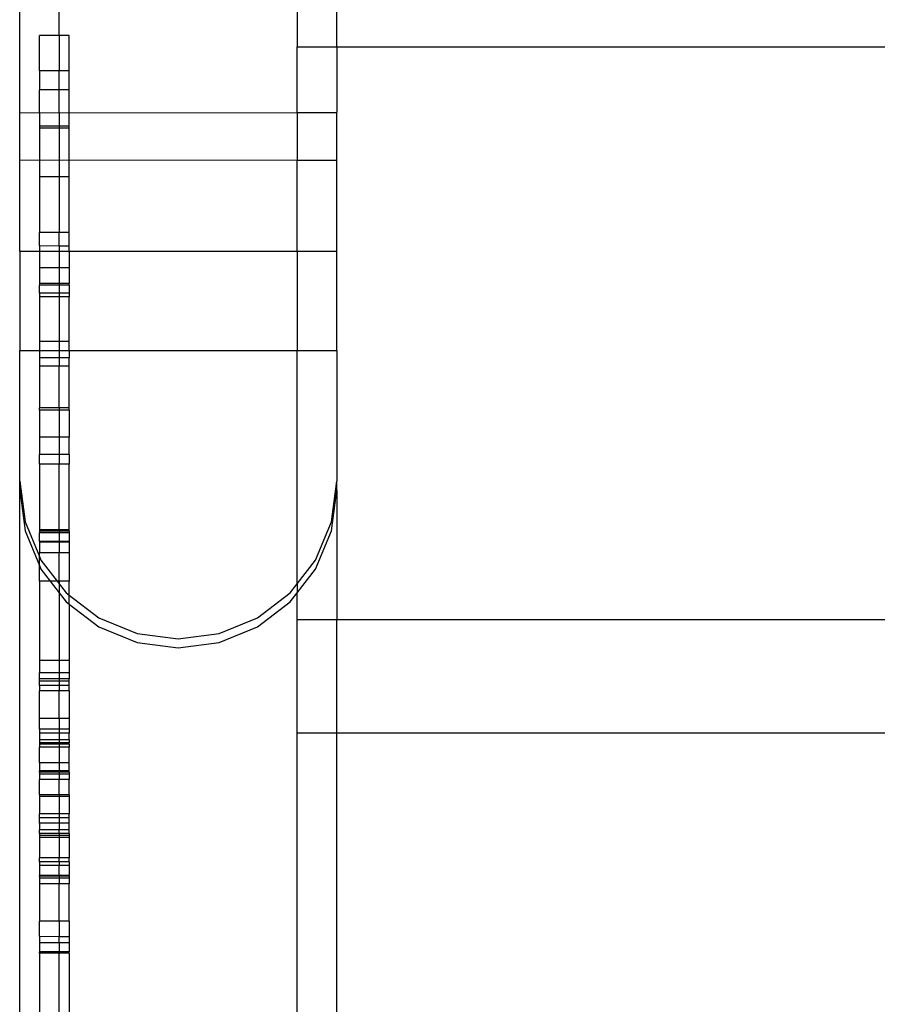
# Model space of a CAD drawing. Units: millimetres. Extents: x 223 to 3477, y -101 to 1959.
# Drawn here: x 377 to 463, y 152 to 252 of the extents above; entities that cross this region are included whole.
import ezdxf

# ---------------------------------------------------------------- set-up
doc = ezdxf.new("R2010")
doc.units = ezdxf.units.MM

msp = doc.modelspace()

# ---------------------------------------------------------------- linework, layer by layer
for p, q in [((376.754, 242.304), (376.754, 271.303)), ((404.754, 261.064), (404.754, 248.935)), ((408.754, 248.935), (408.754, 261.064)), ((380.754, 250.078), (380.754, 253.287)), ((380.754, 250.078), (378.754, 250.078)), ((378.754, 246.524), (378.754, 250.078)), ((381.754, 250.078), (380.754, 250.078)), ((380.754, 250.078), (380.754, 246.524)), ((381.754, 246.524), (381.754, 250.078)), ((404.754, 248.935), (408.754, 248.935)), ((404.754, 242.304), (404.754, 248.935)), ((408.754, 248.935), (2100.811, 248.935)), ((408.754, 248.935), (408.754, 242.304)), ((380.754, 246.524), (378.754, 246.524)), ((378.754, 246.524), (378.754, 244.606)), ((381.754, 246.524), (380.754, 246.524)), ((380.754, 244.613), (380.754, 246.524)), ((381.754, 244.616), (381.754, 246.524)), ((380.754, 244.613), (378.754, 244.606)), ((378.754, 242.294), (378.754, 244.606)), ((381.754, 244.616), (380.754, 244.613)), ((380.754, 242.304), (380.754, 244.613)), ((381.754, 242.294), (381.754, 244.616)), ((376.754, 242.304), (378.754, 242.294)), ((376.754, 237.506), (376.754, 242.304)), ((378.754, 242.294), (380.754, 242.304)), ((378.754, 242.294), (378.754, 240.929)), ((380.754, 242.304), (381.754, 242.294)), ((380.754, 242.304), (380.754, 240.929)), ((381.754, 242.294), (404.754, 242.304)), ((381.754, 240.929), (381.754, 242.294)), ((404.754, 242.304), (408.754, 242.304)), ((404.754, 242.304), (404.754, 237.506)), ((408.754, 237.506), (408.754, 242.304)), ((380.754, 240.929), (378.754, 240.929)), ((378.754, 240.929), (378.754, 240.735)), ((380.754, 240.735), (378.754, 240.735)), ((378.754, 240.735), (378.754, 237.526)), ((381.754, 240.929), (380.754, 240.929)), ((380.754, 240.929), (380.754, 240.735)), ((381.754, 240.735), (380.754, 240.735)), ((380.754, 240.735), (380.754, 237.506)), ((381.754, 240.735), (381.754, 240.929)), ((381.754, 237.526), (381.754, 240.735)), ((376.754, 237.506), (378.754, 237.526)), ((376.754, 228.309), (376.754, 237.506)), ((378.754, 237.526), (380.754, 237.506)), ((378.754, 237.526), (378.754, 235.835)), ((380.754, 237.506), (381.754, 237.526)), ((380.754, 237.506), (380.754, 235.835)), ((381.754, 237.526), (404.754, 237.506)), ((381.754, 235.835), (381.754, 237.526)), ((404.754, 237.506), (408.754, 237.506)), ((404.754, 228.309), (404.754, 237.506)), ((408.754, 228.309), (408.754, 237.506)), ((380.754, 235.835), (378.754, 235.835)), ((378.754, 235.835), (378.754, 230.214)), ((381.754, 235.835), (380.754, 235.835)), ((380.754, 235.835), (380.754, 230.214)), ((381.754, 230.214), (381.754, 235.835)), ((380.754, 230.214), (378.754, 230.214)), ((378.754, 228.844), (378.754, 230.214)), ((381.754, 230.214), (380.754, 230.214)), ((380.754, 228.828), (380.754, 230.214)), ((381.754, 228.82), (381.754, 230.214)), ((380.754, 228.828), (378.754, 228.844)), ((378.754, 228.844), (378.754, 228.309)), ((381.754, 228.82), (380.754, 228.828)), ((380.754, 228.828), (380.754, 228.309)), ((381.754, 228.309), (381.754, 228.82)), ((376.754, 228.309), (378.754, 228.309)), ((376.754, 228.309), (376.754, 218.289)), ((378.754, 228.309), (380.754, 228.309)), ((378.754, 228.309), (378.754, 226.64)), ((380.754, 228.309), (381.754, 228.309)), ((380.754, 228.309), (380.754, 226.64)), ((381.754, 228.309), (404.754, 228.309)), ((381.754, 228.309), (381.754, 226.64)), ((404.754, 228.309), (408.754, 228.309)), ((404.754, 228.309), (404.754, 218.289)), ((408.754, 218.289), (408.754, 228.309)), ((380.754, 226.64), (378.754, 226.64)), ((378.754, 226.64), (378.754, 225.064)), ((381.754, 226.64), (380.754, 226.64)), ((380.754, 226.64), (380.754, 225.064)), ((381.754, 226.64), (381.754, 225.064)), ((380.754, 225.064), (378.754, 225.064)), ((378.754, 225.064), (378.754, 224.876)), ((380.754, 224.876), (378.754, 224.876)), ((378.754, 224.084), (378.754, 224.876)), ((381.754, 225.064), (380.754, 225.064)), ((380.754, 225.064), (380.754, 224.876)), ((381.754, 224.876), (380.754, 224.876)), ((380.754, 224.876), (380.754, 224.084)), ((381.754, 224.876), (381.754, 225.064)), ((381.754, 224.876), (381.754, 224.084)), ((380.754, 224.084), (378.754, 224.084)), ((378.754, 224.084), (378.754, 223.706)), ((380.754, 223.706), (378.754, 223.706)), ((378.754, 223.706), (378.754, 219.202)), ((381.754, 224.084), (380.754, 224.084)), ((380.754, 224.084), (380.754, 223.706)), ((381.754, 223.706), (380.754, 223.706)), ((380.754, 223.706), (380.754, 219.202)), ((381.754, 224.084), (381.754, 223.706)), ((381.754, 219.202), (381.754, 223.706)), ((380.754, 219.202), (378.754, 219.202)), ((378.754, 219.202), (378.754, 218.289)), ((381.754, 219.202), (380.754, 219.202)), ((380.754, 219.202), (380.754, 218.289)), ((381.754, 218.289), (381.754, 219.202)), ((376.754, 218.289), (378.754, 218.289)), ((376.754, 205.116), (376.754, 218.289)), ((378.754, 218.289), (380.754, 218.289)), ((378.754, 218.289), (378.754, 217.561)), ((380.754, 218.289), (381.754, 218.289)), ((380.754, 218.289), (380.754, 217.561)), ((381.754, 218.289), (404.754, 218.289)), ((381.754, 218.289), (381.754, 217.561)), ((404.754, 218.289), (408.754, 218.289)), ((404.754, 194.742), (404.754, 218.289)), ((408.754, 218.289), (408.754, 205.116)), ((380.754, 217.561), (378.754, 217.561)), ((378.754, 217.561), (378.754, 216.714)), ((380.754, 216.714), (378.754, 216.714)), ((378.754, 216.714), (378.754, 212.495)), ((381.754, 217.561), (380.754, 217.561)), ((380.754, 217.561), (380.754, 216.714)), ((381.754, 216.714), (380.754, 216.714)), ((380.754, 212.495), (380.754, 216.714)), ((381.754, 216.714), (381.754, 217.561)), ((381.754, 212.495), (381.754, 216.714)), ((380.754, 212.495), (378.754, 212.495)), ((378.754, 212.262), (378.754, 212.495)), ((380.754, 212.269), (378.754, 212.262)), ((378.754, 212.262), (378.754, 209.534)), ((381.754, 212.495), (380.754, 212.495)), ((380.754, 212.495), (380.754, 212.269)), ((381.754, 212.272), (380.754, 212.269)), ((380.754, 212.269), (380.754, 209.534)), ((381.754, 212.272), (381.754, 212.495)), ((381.754, 212.272), (381.754, 209.534)), ((380.754, 209.534), (378.754, 209.534)), ((378.754, 209.534), (378.754, 207.808)), ((381.754, 209.534), (380.754, 209.534)), ((380.754, 209.534), (380.754, 207.808)), ((381.754, 207.808), (381.754, 209.534)), ((380.754, 207.808), (378.754, 207.808)), ((378.754, 206.837), (378.754, 207.808)), ((381.754, 207.808), (380.754, 207.808)), ((380.754, 207.808), (380.754, 206.837)), ((381.754, 207.808), (381.754, 206.837)), ((380.754, 206.837), (378.754, 206.837)), ((378.754, 206.837), (378.754, 200.185)), ((381.754, 206.837), (380.754, 206.837)), ((380.754, 200.198), (380.754, 206.837)), ((381.754, 200.204), (381.754, 206.837)), ((376.754, 205.116), (377.299, 200.993)), ((376.754, 204.204), (376.754, 205.116)), ((408.208, 200.993), (408.754, 205.116)), ((408.754, 204.204), (408.754, 205.116)), ((376.754, 204.204), (377.299, 200.081)), ((376.754, 132.476), (376.754, 204.204)), ((408.208, 200.081), (408.754, 204.204)), ((408.754, 204.204), (408.754, 191.16)), ((377.299, 200.993), (378.754, 197.51)), ((406.61, 197.151), (408.208, 200.993)), ((377.299, 200.081), (378.754, 196.584)), ((380.754, 200.198), (378.754, 200.185)), ((378.754, 200.185), (378.754, 200.066)), ((378.754, 200.066), (378.754, 199.89)), ((380.754, 200.066), (378.754, 200.066)), ((380.754, 199.89), (378.754, 199.89)), ((378.754, 199.022), (378.754, 199.89)), ((381.754, 200.204), (380.754, 200.198)), ((380.754, 200.198), (380.754, 200.066)), ((381.754, 200.066), (380.754, 200.066)), ((380.754, 200.066), (380.754, 199.89)), ((381.754, 199.89), (380.754, 199.89)), ((380.754, 199.89), (380.754, 199.022)), ((381.754, 200.066), (381.754, 200.204)), ((381.754, 200.066), (381.754, 199.89)), ((381.754, 199.89), (381.754, 199.022)), ((406.61, 196.239), (408.208, 200.081)), ((380.754, 199.022), (378.754, 199.022)), ((378.754, 199.022), (378.754, 198.956)), ((380.754, 198.956), (378.754, 198.956)), ((378.754, 198.956), (378.754, 197.887)), ((381.754, 199.022), (380.754, 199.022)), ((380.754, 199.022), (380.754, 198.956)), ((381.754, 198.956), (380.754, 198.956)), ((380.754, 198.956), (380.754, 197.887)), ((381.754, 199.022), (381.754, 198.956)), ((381.754, 198.956), (381.754, 197.887)), ((380.754, 197.887), (378.754, 197.887)), ((378.754, 197.51), (378.754, 197.887)), ((381.754, 197.887), (380.754, 197.887)), ((380.754, 195.01), (380.754, 197.887)), ((381.754, 197.887), (381.754, 195.01)), ((378.754, 197.51), (378.897, 197.151)), ((378.754, 196.584), (378.754, 197.51)), ((378.897, 197.151), (380.547, 195.01)), ((404.754, 194.742), (406.61, 197.151)), ((378.754, 196.584), (378.897, 196.239)), ((378.754, 195.01), (378.754, 196.584)), ((378.897, 196.239), (379.844, 195.01)), ((404.754, 193.83), (406.61, 196.239)), ((379.844, 195.01), (378.754, 195.01)), ((378.754, 195.01), (378.754, 187.007)), ((379.844, 195.01), (380.754, 193.83)), ((380.547, 195.01), (379.844, 195.01)), ((380.547, 195.01), (380.754, 194.742)), ((380.754, 195.01), (380.547, 195.01)), ((381.754, 195.01), (380.754, 195.01)), ((380.754, 195.01), (380.754, 194.742)), ((381.754, 193.612), (381.754, 195.01)), ((380.754, 194.742), (381.44, 193.852)), ((380.754, 194.742), (380.754, 193.83)), ((380.754, 193.83), (381.44, 192.939)), ((380.754, 193.83), (380.754, 187.007)), ((381.44, 193.852), (381.754, 193.612)), ((400.754, 191.32), (404.067, 193.852)), ((404.067, 193.852), (404.754, 194.742)), ((404.067, 192.939), (404.754, 193.83)), ((404.754, 194.742), (404.754, 193.83)), ((404.754, 191.16), (404.754, 193.83)), ((381.44, 192.939), (381.754, 192.7)), ((381.754, 193.612), (384.754, 191.32)), ((381.754, 192.7), (381.754, 193.612)), ((400.754, 190.408), (404.067, 192.939)), ((381.754, 192.7), (384.754, 190.408)), ((381.754, 192.7), (381.754, 187.007)), ((384.754, 191.32), (388.612, 189.729)), ((396.895, 189.729), (400.754, 191.32)), ((404.754, 191.16), (408.754, 191.16)), ((404.754, 179.711), (404.754, 191.16)), ((408.754, 191.16), (2100.811, 191.16)), ((408.754, 179.711), (408.754, 191.16)), ((384.754, 190.408), (388.612, 188.816)), ((396.895, 188.816), (400.754, 190.408)), ((388.612, 189.729), (392.754, 189.186)), ((388.612, 188.816), (392.754, 188.273)), ((392.754, 189.186), (396.895, 189.729)), ((392.754, 188.273), (396.895, 188.816)), ((380.754, 187.007), (378.754, 187.007)), ((378.754, 187.007), (378.754, 185.763)), ((381.754, 187.007), (380.754, 187.007)), ((380.754, 187.007), (380.754, 185.763)), ((381.754, 187.007), (381.754, 185.763)), ((380.754, 185.763), (378.754, 185.763)), ((378.754, 185.173), (378.754, 185.763)), ((380.754, 185.173), (378.754, 185.173)), ((378.754, 184.934), (378.754, 185.173)), ((380.754, 184.934), (378.754, 184.934)), ((378.754, 184.484), (378.754, 184.934)), ((381.754, 185.763), (380.754, 185.763)), ((380.754, 185.763), (380.754, 185.173)), ((381.754, 185.173), (380.754, 185.173)), ((380.754, 185.173), (380.754, 184.934)), ((381.754, 184.934), (380.754, 184.934)), ((380.754, 184.934), (380.754, 184.484)), ((381.754, 185.763), (381.754, 185.173)), ((381.754, 184.934), (381.754, 185.173)), ((381.754, 184.484), (381.754, 184.934)), ((380.754, 184.484), (378.754, 184.484)), ((378.754, 184.484), (378.754, 183.957)), ((380.754, 183.957), (378.754, 183.957)), ((378.754, 181.157), (378.754, 183.957)), ((381.754, 184.484), (380.754, 184.484)), ((380.754, 184.484), (380.754, 183.957)), ((381.754, 183.957), (380.754, 183.957)), ((380.754, 181.157), (380.754, 183.957)), ((381.754, 183.957), (381.754, 184.484)), ((381.754, 183.957), (381.754, 181.157)), ((380.754, 181.157), (378.754, 181.157)), ((378.754, 180.086), (378.754, 181.157)), ((381.754, 181.157), (380.754, 181.157)), ((380.754, 181.157), (380.754, 180.079)), ((381.754, 181.157), (381.754, 180.076)), ((380.754, 180.079), (378.754, 180.086)), ((378.754, 180.086), (378.754, 179.625)), ((381.754, 180.076), (380.754, 180.079)), ((380.754, 180.079), (380.754, 179.659)), ((381.754, 180.076), (381.754, 179.659)), ((378.754, 179.659), (378.754, 179.625)), ((380.754, 179.659), (378.754, 179.659)), ((378.754, 179.625), (378.754, 178.993)), ((380.754, 178.993), (378.754, 178.993)), ((378.754, 178.993), (378.754, 178.709)), ((381.754, 179.659), (380.754, 179.659)), ((380.754, 179.659), (380.754, 178.993)), ((381.754, 178.993), (380.754, 178.993)), ((380.754, 178.993), (380.754, 178.709)), ((381.754, 178.993), (381.754, 179.659)), ((381.754, 178.993), (381.754, 178.709)), ((404.754, 179.711), (408.754, 179.711)), ((404.754, 132.476), (404.754, 179.711)), ((408.754, 179.711), (2100.811, 179.711)), ((408.754, 132.476), (408.754, 179.711)), ((378.754, 178.709), (378.754, 178.575)), ((380.754, 178.709), (378.754, 178.709)), ((380.754, 178.575), (378.754, 178.575)), ((378.754, 178.575), (378.754, 178.256)), ((380.754, 178.256), (378.754, 178.256)), ((378.754, 176.668), (378.754, 178.256)), ((381.754, 178.709), (380.754, 178.709)), ((380.754, 178.709), (380.754, 178.575)), ((381.754, 178.575), (380.754, 178.575)), ((380.754, 178.575), (380.754, 178.256)), ((381.754, 178.256), (380.754, 178.256)), ((380.754, 178.256), (380.754, 176.668)), ((381.754, 178.575), (381.754, 178.709)), ((381.754, 178.575), (381.754, 178.256)), ((381.754, 176.668), (381.754, 178.256)), ((380.754, 176.668), (378.754, 176.668)), ((378.754, 176.668), (378.754, 175.866)), ((381.754, 176.668), (380.754, 176.668)), ((380.754, 176.668), (380.754, 175.866)), ((381.754, 175.866), (381.754, 176.668)), ((380.754, 175.866), (378.754, 175.866)), ((378.754, 175.756), (378.754, 175.866)), ((378.754, 175.756), (378.754, 175.535)), ((380.754, 175.742), (378.754, 175.756)), ((378.754, 175.535), (378.754, 175.011)), ((380.754, 175.535), (378.754, 175.535)), ((380.754, 175.011), (378.754, 175.011)), ((378.754, 173.456), (378.754, 175.011)), ((381.754, 175.866), (380.754, 175.866)), ((380.754, 175.866), (380.754, 175.742)), ((381.754, 175.735), (380.754, 175.742)), ((380.754, 175.742), (380.754, 175.535)), ((381.754, 175.535), (380.754, 175.535)), ((380.754, 175.535), (380.754, 175.011)), ((381.754, 175.011), (380.754, 175.011)), ((380.754, 173.456), (380.754, 175.011)), ((381.754, 175.735), (381.754, 175.866)), ((381.754, 175.735), (381.754, 175.535)), ((381.754, 175.535), (381.754, 175.011)), ((381.754, 173.456), (381.754, 175.011)), ((380.754, 173.456), (378.754, 173.456)), ((378.754, 173.456), (378.754, 173.274)), ((380.754, 173.274), (378.754, 173.274)), ((378.754, 173.274), (378.754, 171.549)), ((381.754, 173.456), (380.754, 173.456)), ((380.754, 173.456), (380.754, 173.274)), ((381.754, 173.274), (380.754, 173.274)), ((380.754, 173.274), (380.754, 171.549)), ((381.754, 173.456), (381.754, 173.274)), ((381.754, 173.274), (381.754, 171.549)), ((380.754, 171.549), (378.754, 171.549)), ((378.754, 171.122), (378.754, 171.549)), ((378.754, 170.594), (378.754, 171.122)), ((380.754, 171.122), (378.754, 171.122)), ((381.754, 171.549), (380.754, 171.549)), ((380.754, 171.549), (380.754, 171.122)), ((381.754, 171.122), (380.754, 171.122)), ((380.754, 171.122), (380.754, 170.594)), ((381.754, 171.122), (381.754, 171.549)), ((381.754, 170.594), (381.754, 171.122)), ((380.754, 170.594), (378.754, 170.594)), ((378.754, 170.594), (378.754, 169.933)), ((378.754, 169.55), (378.754, 169.933)), ((380.754, 169.933), (378.754, 169.933)), ((381.754, 170.594), (380.754, 170.594)), ((380.754, 170.594), (380.754, 169.933)), ((381.754, 169.933), (380.754, 169.933)), ((380.754, 169.55), (380.754, 169.933)), ((381.754, 169.933), (381.754, 170.594)), ((381.754, 169.55), (381.754, 169.933)), ((380.754, 169.55), (378.754, 169.55)), ((378.754, 169.55), (378.754, 169.356)), ((380.754, 169.356), (378.754, 169.356)), ((378.754, 169.356), (378.754, 169.135)), ((380.754, 169.135), (378.754, 169.135)), ((378.754, 169.135), (378.754, 167.091)), ((381.754, 169.55), (380.754, 169.55)), ((380.754, 169.55), (380.754, 169.356)), ((381.754, 169.356), (380.754, 169.356)), ((380.754, 169.356), (380.754, 169.135)), ((381.754, 169.135), (380.754, 169.135)), ((380.754, 169.135), (380.754, 167.091)), ((381.754, 169.55), (381.754, 169.356)), ((381.754, 169.356), (381.754, 169.135)), ((381.754, 169.135), (381.754, 167.091)), ((380.754, 167.091), (378.754, 167.091)), ((378.754, 166.685), (378.754, 167.091)), ((381.754, 167.091), (380.754, 167.091)), ((380.754, 166.685), (380.754, 167.091)), ((381.754, 166.685), (381.754, 167.091)), ((380.754, 166.685), (378.754, 166.685)), ((378.754, 166.685), (378.754, 166.319)), ((380.754, 166.315), (378.754, 166.319)), ((378.754, 166.319), (378.754, 165.323)), ((381.754, 166.685), (380.754, 166.685)), ((380.754, 166.685), (380.754, 166.315)), ((381.754, 166.313), (380.754, 166.315)), ((380.754, 165.323), (380.754, 166.315)), ((381.754, 166.685), (381.754, 166.313)), ((381.754, 166.313), (381.754, 165.323)), ((378.754, 165.257), (378.754, 165.323)), ((380.754, 165.323), (378.754, 165.323)), ((378.754, 165.257), (378.754, 165.049)), ((380.754, 165.257), (378.754, 165.257)), ((380.754, 165.049), (378.754, 165.049)), ((378.754, 165.049), (378.754, 164.453)), ((381.754, 165.323), (380.754, 165.323)), ((380.754, 165.323), (380.754, 165.257)), ((381.754, 165.257), (380.754, 165.257)), ((380.754, 165.257), (380.754, 165.049)), ((381.754, 165.049), (380.754, 165.049)), ((380.754, 165.049), (380.754, 164.453)), ((381.754, 165.257), (381.754, 165.323)), ((381.754, 165.257), (381.754, 165.049)), ((381.754, 165.049), (381.754, 164.453)), ((380.754, 164.453), (378.754, 164.453)), ((378.754, 164.453), (378.754, 160.707)), ((381.754, 164.453), (380.754, 164.453)), ((380.754, 160.707), (380.754, 164.453)), ((381.754, 160.707), (381.754, 164.453)), ((380.754, 160.707), (378.754, 160.707)), ((378.754, 159.141), (378.754, 160.707)), ((381.754, 160.707), (380.754, 160.707)), ((380.754, 160.707), (380.754, 159.129)), ((381.754, 160.707), (381.754, 159.123)), ((380.754, 159.129), (378.754, 159.141)), ((378.754, 159.141), (378.754, 158.511)), ((381.754, 159.123), (380.754, 159.129)), ((380.754, 158.511), (380.754, 159.129)), ((381.754, 159.123), (381.754, 158.511)), ((380.754, 158.511), (378.754, 158.511)), ((378.754, 158.511), (378.754, 157.615)), ((381.754, 158.511), (380.754, 158.511)), ((380.754, 158.511), (380.754, 157.615)), ((381.754, 158.511), (381.754, 157.615)), ((378.754, 157.482), (378.754, 157.615)), ((380.754, 157.615), (378.754, 157.615)), ((380.754, 157.482), (378.754, 157.482)), ((378.754, 157.482), (378.754, 149.008)), ((381.754, 157.615), (380.754, 157.615)), ((380.754, 157.615), (380.754, 157.482)), ((381.754, 157.482), (380.754, 157.482)), ((380.754, 149.008), (380.754, 157.482)), ((381.754, 157.482), (381.754, 157.615)), ((381.754, 157.482), (381.754, 149.008))]:
    msp.add_line(p, q)

doc.saveas('drawing.dxf')
